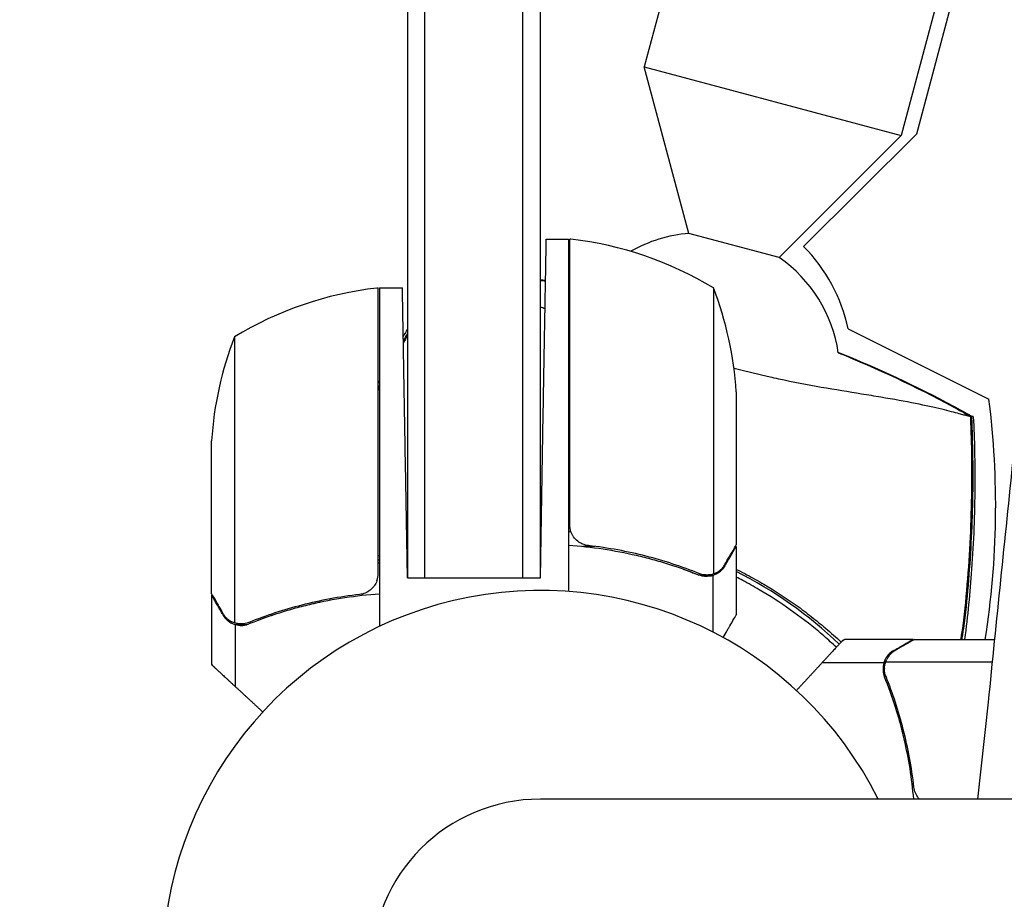
# Model space of a CAD drawing. Units: millimetres. Extents: x -7635 to 7392, y -6314 to 3920.
# Drawn here: x -2238 to -2098, y -2919 to -2793 of the extents above; entities that cross this region are included whole.
import ezdxf

# ---------------------------------------------------------------- set-up
doc = ezdxf.new("R2010")
doc.units = ezdxf.units.MM
doc.header["$LTSCALE"] = 20
doc.linetypes.add('HIDDEN', pattern=[9.525, 6.35, -3.175])
for name, color, linetype in [('2d', 230, 'Continuous'), ('EN-Free_Space', 10, 'HIDDEN'), ('EN-Free_Space_Hatch', 10, 'HIDDEN')]:
    doc.layers.add(name, color=color, linetype=linetype)

msp = doc.modelspace()

# ---------------------------------------------------------------- hatches: boundary and pattern name
at = {"layer": 'EN-Free_Space_Hatch'}
h = msp.add_hatch(dxfattribs=at)
h.set_pattern_fill('ANSI31', color=256, scale=100, angle=-60)
h.set_pattern_definition([(345, (-2084.77, -3066.23), (82.175, 306.681), [])])
h.paths.add_polyline_path([(-1946.84, -4582.87), (-1410.47, -4273.19, 1), (-2410.47, -2541.14), (-2927.6, -2839.71, 0.074335), (-3973.03, -2745.66, 0.106889), (-4785.39, -2979.89), (-6092.45, -3683.26, 1), (-5144.7, -5444.45), (-4108.93, -4887.07, -0.191226), (-3375.95, -4801.81, 0.051621), (-3070.95, -4850.7, 0.145869)])

# ---------------------------------------------------------------- linework, layer by layer
at = {"layer": '2d'}
for p, q in [((-2183, -2685.5, 2509.48), (-2183, -2873.2, 2509.48)), ((-2180.5, -2873.2, 2509.48), (-2180.5, -2685.5, 2509.48)), ((-2166.5, -2873.2, 2509.48), (-2166.5, -2685.5, 2509.48)), ((-2164, -2873.2, 2509.48), (-2164, -2685.5, 2509.48)), ((-2110.19, -2809.69, 2509.48), (-2102.24, -2780, 2509.48)), ((-2144.02, -2781.01, 2509.48), (-2149.14, -2800.12, 2509.48)), ((-2107.31, -2790.85, 2509.48), (-2112.43, -2809.95, 2509.48)), ((-2149.14, -2800.12, 2509.48), (-2112.43, -2809.95, 2509.48)), ((-2142.77, -2823.95, 2509.48), (-2149.14, -2800.12, 2509.48)), ((-2110.19, -2809.69, 2509.48), (-2126.36, -2825.83, 2509.48)), ((-2129.86, -2827.41, 2509.48), (-2112.43, -2809.95, 2509.48)), ((-2129.86, -2827.41, 2509.48), (-2142.77, -2823.95, 2509.48)), ((-2163.15, -2824.75, 2509.48), (-2160, -2824.75, 2509.48)), ((-2160, -2824.75, 2509.48), (-2160, -2875.15, 2509.48)), ((-2159.8, -2865.61, 2509.48), (-2159.8, -2824.75, 2509.48)), ((-2187.2, -2872.61, 2509.48), (-2187.2, -2831.75, 2509.48)), ((-2187, -2831.75, 2509.48), (-2187, -2880.14, 2509.48)), ((-2187, -2831.75, 2509.48), (-2183.72, -2831.75, 2509.48)), ((-2139.25, -2831.75, 2509.48), (-2139.25, -2872.64, 2509.48)), ((-2119.98, -2837.6, 2509.48), (-2099.87, -2847.63, 2509.48)), ((-2207.75, -2838.75, 2509.48), (-2207.75, -2879.64, 2509.48)), ((-2136, -2846.59, 2509.48), (-2136, -2868.5, 2509.48)), ((-2164, -2873.2, 2509.48), (-2163.59, -2849.75, 2509.48)), ((-2211, -2875.5, 2509.48), (-2211, -2853.59, 2509.48)), ((-2183, -2873.2, 2509.48), (-2183.29, -2856.75, 2509.48)), ((-2156.2, -2868.7, 2509.48), (-2157.95, -2868.7, 2509.48)), ((-2136, -2868.7, 2509.48), (-2136.12, -2868.7, 2509.48)), ((-2136, -2868.7, 2509.48), (-2136, -2878.5, 2509.48)), ((-2183, -2873.2, 2509.48), (-2164, -2873.2, 2509.48)), ((-2139.35, -2872.88, 2509.48), (-2141.09, -2872.88, 2509.48)), ((-2140.21, -2872.8, 2509.48), (-2140.21, -2872.8, 2509.48)), ((-2139.35, -2872.88, 2509.48), (-2139.35, -2880.95, 2509.48)), ((-2211, -2875.7, 2509.48), (-2211, -2885.5, 2509.48)), ((-2207.65, -2879.88, 2509.48), (-2207.65, -2888.72, 2509.48)), ((-2207.65, -2879.88, 2509.48), (-2205.91, -2879.88, 2509.48)), ((-2110.7, -2882, 2509.48), (-2120.5, -2882, 2509.48)), ((-2110.5, -2882, 2509.48), (-2099.07, -2882, 2509.48)), ((-2114.88, -2885.35, 2509.48), (-2123.72, -2885.35, 2509.48)), ((-2114.88, -2885.35, 2509.48), (-2114.88, -2887.09, 2509.48)), ((-2099.4, -2885.25, 2509.48), (-2114.64, -2885.25, 2509.48)), ((-2110.88, -2900.92, 2509.48), (-2111.07, -2901.03, 2509.48)), ((-1082, -2904.85, 2509.48), (-2164, -2904.85, 2509.48))]:
    msp.add_line(p, q, dxfattribs=at)
for centre, radius, start, end in [((-2141.19, -2843.89, 2509.48), 20, 94.5132, 119.6338), ((-2159.97, -2827.75, 2509.48), 3, 83.5272, 86.8088), ((-2165.27, -2874.45, 2509.48), 50, 58.6503, 83.5272), ((-2143.03, -2842.46, 2509.48), 23.55, 11.9285, 44.9488), ((-2141.19, -2843.89, 2509.48), 20, 8.2436, 55.4868), ((-2181.73, -2881.45, 2509.48), 50, 96.4728, 121.3497), ((-2187.03, -2834.75, 2509.48), 3, 93.1912, 96.4728), ((-2185.9, -2849.75, 2509.48), 50, 3.6243, 21.1002), ((-2161.1, -2856.75, 2509.48), 50, 158.8998, 176.3757), ((-2221.41, -2862.94, 2509.48), 122.51, 351.0484, 7.1779), ((-2163.44, -2926.91, 2509.48), 61.11, 90.4051, 90.5262), ((-2163.44, -2926.91, 2509.48), 61.11, 86.5728, 86.7742), ((-2163.44, -2926.91, 2509.48), 61.11, 46.3548, 63.3203), ((-2164, -2929, 2509.48), 54, 26.5656, 333.4344), ((-2164, -2929, 2509.48), 24.15, 90, 270)]:
    msp.add_arc(centre, radius, start, end, dxfattribs=at)
for points, weights in [([(-2163.59, -2849.75, 2509.48), (-2163.34, -2835.11, 2509.48), (-2163.15, -2824.75, 2509.48), (-2163.15, -2824.75, 2509.48)], [1, 0.804737854124, 0.804737854124, 1]), ([(-2183.29, -2856.75, 2509.48), (-2183.54, -2842.11, 2509.48), (-2183.72, -2831.75, 2509.48), (-2183.72, -2831.75, 2509.48)], [1, 0.804737854124, 0.804737854124, 1]), ([(-2137.62, -2871.51, 2509.48), (-2136.55, -2869.65, 2509.48), (-2136, -2868.7, 2509.48), (-2136, -2868.7, 2509.48)], [1, 0.989183671007, 0.983775506511, 0.983775506511]), ([(-2209.38, -2878.51, 2509.48), (-2210.45, -2876.65, 2509.48), (-2211, -2875.7, 2509.48), (-2211, -2875.7, 2509.48)], [1, 0.989183671007, 0.983775506511, 0.983775506511]), ([(-2120.77, -2882.16, 2509.48), (-2121.13, -2882.54, 2509.48), (-2122.12, -2883.61, 2509.48), (-2123.72, -2885.35, 2509.48)], [1, 0.993048408402, 0.993048408402, 1]), ([(-2113.51, -2883.62, 2509.48), (-2111.65, -2882.55, 2509.48), (-2110.7, -2882, 2509.48), (-2110.7, -2882, 2509.48)], [1, 0.989183671007, 0.983775506511, 0.983775506511]), ([(-2210.84, -2885.77, 2509.48), (-2210.46, -2886.13, 2509.48), (-2209.39, -2887.12, 2509.48), (-2207.65, -2888.72, 2509.48)], [1, 0.993048408402, 0.993048408402, 1]), ([(-2123.72, -2885.35, 2509.48), (-2124.91, -2886.64, 2509.48), (-2126.13, -2887.96, 2509.48), (-2127.38, -2889.31, 2509.48)], [1, 0.998929586749, 0.998539800583, 0.998830641503]), ([(-2207.65, -2888.72, 2509.48), (-2206.36, -2889.91, 2509.48), (-2205.04, -2891.13, 2509.48), (-2203.69, -2892.38, 2509.48)], [1, 0.998929586749, 0.998539800583, 0.998830641503])]:
    msp.add_rational_spline(points, weights, degree=3, dxfattribs=at)
for points in [[(-2164, -2830.59, 2509.48), (-2163.75, -2830.62, 2509.48), (-2163.51, -2830.65, 2509.48), (-2163.26, -2830.67, 2509.48)], [(-2163.26, -2830.68, 2509.48), (-2163.51, -2830.65, 2509.48), (-2163.75, -2830.63, 2509.48), (-2164, -2830.6, 2509.48)], [(-2164, -2830.66, 2509.48), (-2163.75, -2830.68, 2509.48), (-2163.51, -2830.71, 2509.48), (-2163.26, -2830.73, 2509.48)], [(-2159.8, -2831.08, 2509.48), (-2159.87, -2831.07, 2509.48), (-2159.93, -2831.06, 2509.48), (-2160, -2831.05, 2509.48)], [(-2160, -2831.05, 2509.48), (-2159.93, -2831.06, 2509.48), (-2159.87, -2831.07, 2509.48), (-2159.8, -2831.08, 2509.48)], [(-2160, -2831.1, 2509.48), (-2159.93, -2831.11, 2509.48), (-2159.87, -2831.11, 2509.48), (-2159.8, -2831.12, 2509.48)], [(-2159.8, -2836.06, 2509.48), (-2159.87, -2836.04, 2509.48), (-2159.93, -2836.01, 2509.48), (-2160, -2835.99, 2509.48)], [(-2183.6, -2838.72, 2509.48), (-2183.4, -2838.37, 2509.48), (-2183.2, -2838.02, 2509.48), (-2183, -2837.67, 2509.48)], [(-2183.59, -2839.33, 2509.48), (-2183.4, -2838.98, 2509.48), (-2183.2, -2838.63, 2509.48), (-2183, -2838.28, 2509.48)], [(-2183.59, -2839.33, 2509.48), (-2183.4, -2838.98, 2509.48), (-2183.2, -2838.63, 2509.48), (-2183, -2838.28, 2509.48)], [(-2183, -2838.52, 2509.48), (-2183.2, -2838.87, 2509.48), (-2183.39, -2839.22, 2509.48), (-2183.59, -2839.57, 2509.48)], [(-2121.44, -2841, 2509.48), (-2115.84, -2843.25, 2509.48), (-2110.36, -2845.83, 2509.48), (-2105, -2848.73, 2509.48)], [(-2104.9, -2848.69, 2509.48), (-2110.25, -2845.8, 2509.48), (-2115.76, -2843.24, 2509.48), (-2121.41, -2840.99, 2509.48)], [(-2187.2, -2845.4, 2509.48), (-2187.13, -2845.27, 2509.48), (-2187.07, -2845.14, 2509.48), (-2187, -2845.02, 2509.48)], [(-2187.2, -2846.11, 2509.48), (-2187.13, -2845.97, 2509.48), (-2187.07, -2845.84, 2509.48), (-2187, -2845.71, 2509.48)], [(-2187.2, -2846.11, 2509.48), (-2187.13, -2845.97, 2509.48), (-2187.07, -2845.84, 2509.48), (-2187, -2845.71, 2509.48)], [(-2187, -2845.98, 2509.48), (-2187.07, -2846.11, 2509.48), (-2187.13, -2846.24, 2509.48), (-2187.2, -2846.37, 2509.48)], [(-2105, -2848.73, 2509.48), (-2104.16, -2849.19, 2509.48), (-2103.31, -2849.66, 2509.48), (-2102.47, -2850.13, 2509.48)], [(-2102.36, -2850.09, 2509.48), (-2103.2, -2849.61, 2509.48), (-2104.05, -2849.15, 2509.48), (-2104.9, -2848.69, 2509.48)], [(-2102.37, -2853, 2509.48), (-2102.4, -2852.04, 2509.48), (-2102.43, -2851.09, 2509.48), (-2102.47, -2850.13, 2509.48)], [(-2102.36, -2850.09, 2509.48), (-2102.32, -2851.03, 2509.48), (-2102.29, -2851.98, 2509.48), (-2102.26, -2852.95, 2509.48)], [(-2096.42, -2856, 2509.48), (-2097.61, -2867.71, 2509.48), (-2098.8, -2879.38, 2509.48), (-2099.98, -2890.99, 2509.48)], [(-2164, -2865.49, 2509.48), (-2163.96, -2865.49, 2509.48), (-2163.91, -2865.49, 2509.48), (-2163.87, -2865.49, 2509.48)], [(-2160, -2865.6, 2509.48), (-2159.93, -2865.6, 2509.48), (-2159.87, -2865.6, 2509.48), (-2159.8, -2865.61, 2509.48)], [(-2159.63, -2866.61, 2509.48), (-2159.74, -2866.28, 2509.48), (-2159.8, -2865.95, 2509.48), (-2159.8, -2865.61, 2509.48)], [(-2159.62, -2866.62, 2509.48), (-2159.75, -2866.62, 2509.48), (-2159.87, -2866.61, 2509.48), (-2160, -2866.6, 2509.48)], [(-2183.08, -2868.56, 2509.48), (-2183.05, -2868.55, 2509.48), (-2183.03, -2868.54, 2509.48), (-2183, -2868.53, 2509.48)], [(-2183.07, -2869.04, 2509.48), (-2183.05, -2869.03, 2509.48), (-2183.02, -2869.02, 2509.48), (-2183, -2869.01, 2509.48)], [(-2187.2, -2870.05, 2509.48), (-2187.13, -2870.02, 2509.48), (-2187.07, -2869.99, 2509.48), (-2187, -2869.97, 2509.48)], [(-2183, -2869.6, 2509.48), (-2183.02, -2869.6, 2509.48), (-2183.04, -2869.61, 2509.48), (-2183.06, -2869.62, 2509.48)], [(-2187.2, -2870.65, 2509.48), (-2187.13, -2870.62, 2509.48), (-2187.07, -2870.59, 2509.48), (-2187, -2870.56, 2509.48)], [(-2187, -2871.06, 2509.48), (-2187.07, -2871.09, 2509.48), (-2187.13, -2871.12, 2509.48), (-2187.2, -2871.14, 2509.48)], [(-2187, -2871.06, 2509.48), (-2187.07, -2871.09, 2509.48), (-2187.13, -2871.12, 2509.48), (-2187.2, -2871.14, 2509.48)], [(-2187.37, -2873.61, 2509.48), (-2187.26, -2873.28, 2509.48), (-2187.2, -2872.95, 2509.48), (-2187.2, -2872.61, 2509.48)], [(-2143.6, -2871.94, 2509.48), (-2142.83, -2872.21, 2509.48), (-2142.08, -2872.5, 2509.48), (-2141.34, -2872.8, 2509.48)], [(-2140.77, -2872.75, 2509.48), (-2140.96, -2872.71, 2509.48), (-2141.15, -2872.66, 2509.48), (-2141.33, -2872.58, 2509.48)], [(-2140.21, -2872.8, 2509.48), (-2140.4, -2872.8, 2509.48), (-2140.58, -2872.78, 2509.48), (-2140.77, -2872.75, 2509.48)], [(-2140.21, -2872.8, 2509.48), (-2140.28, -2872.8, 2509.48), (-2140.34, -2872.8, 2509.48), (-2140.41, -2872.79, 2509.48)], [(-2140.21, -2872.8, 2509.48), (-2140.21, -2872.8, 2509.48), (-2140.21, -2872.8, 2509.48), (-2140.21, -2872.8, 2509.48)], [(-2140.19, -2872.8, 2509.48), (-2140.19, -2872.8, 2509.48), (-2140.2, -2872.8, 2509.48), (-2140.21, -2872.8, 2509.48)], [(-2139.25, -2872.64, 2509.48), (-2139.56, -2872.75, 2509.48), (-2139.87, -2872.8, 2509.48), (-2140.19, -2872.8, 2509.48)], [(-2138.87, -2872.48, 2509.48), (-2138.99, -2872.54, 2509.48), (-2139.12, -2872.6, 2509.48), (-2139.25, -2872.64, 2509.48)], [(-2194.12, -2876.23, 2509.48), (-2194.08, -2876.29, 2509.48), (-2194.05, -2876.35, 2509.48), (-2194.01, -2876.41, 2509.48)], [(-2207.75, -2879.64, 2509.48), (-2207.88, -2879.6, 2509.48), (-2208.01, -2879.54, 2509.48), (-2208.13, -2879.48, 2509.48)], [(-2206.81, -2879.8, 2509.48), (-2206.81, -2879.8, 2509.48), (-2206.8, -2879.8, 2509.48), (-2206.79, -2879.8, 2509.48)], [(-2205.67, -2879.58, 2509.48), (-2206.03, -2879.73, 2509.48), (-2206.41, -2879.8, 2509.48), (-2206.79, -2879.8, 2509.48)], [(-2206.79, -2879.8, 2509.48), (-2206.79, -2879.8, 2509.48), (-2206.79, -2879.8, 2509.48), (-2206.79, -2879.8, 2509.48)], [(-2205.91, -2879.88, 2509.48), (-2205.82, -2879.86, 2509.48), (-2205.74, -2879.83, 2509.48), (-2205.66, -2879.8, 2509.48)], [(-2205.42, -2879.48, 2509.48), (-2205.49, -2879.51, 2509.48), (-2205.58, -2879.55, 2509.48), (-2205.67, -2879.58, 2509.48)], [(-2120.77, -2882.16, 2509.48), (-2120.59, -2882.05, 2509.48), (-2120.5, -2882, 2509.48), (-2120.5, -2882, 2509.48)], [(-2210.84, -2885.77, 2509.48), (-2210.95, -2885.59, 2509.48), (-2211, -2885.5, 2509.48), (-2211, -2885.5, 2509.48)], [(-2114.64, -2885.25, 2509.48), (-2114.6, -2885.12, 2509.48), (-2114.54, -2884.99, 2509.48), (-2114.48, -2884.87, 2509.48)], [(-2114.88, -2887.09, 2509.48), (-2114.86, -2887.18, 2509.48), (-2114.83, -2887.26, 2509.48), (-2114.8, -2887.34, 2509.48)], [(-2114.8, -2886.19, 2509.48), (-2114.8, -2886.19, 2509.48), (-2114.8, -2886.2, 2509.48), (-2114.8, -2886.21, 2509.48)], [(-2114.58, -2887.33, 2509.48), (-2114.73, -2886.97, 2509.48), (-2114.8, -2886.59, 2509.48), (-2114.8, -2886.21, 2509.48)], [(-2114.8, -2886.21, 2509.48), (-2114.8, -2886.21, 2509.48), (-2114.8, -2886.21, 2509.48), (-2114.8, -2886.21, 2509.48)], [(-2114.48, -2887.58, 2509.48), (-2114.51, -2887.51, 2509.48), (-2114.55, -2887.42, 2509.48), (-2114.58, -2887.33, 2509.48)], [(-2113.56, -2890.68, 2509.48), (-2113.53, -2890.72, 2509.48), (-2113.5, -2890.77, 2509.48), (-2113.46, -2890.81, 2509.48)], [(-2113.25, -2891.27, 2509.48), (-2113.29, -2891.28, 2509.48), (-2113.32, -2891.3, 2509.48), (-2113.35, -2891.32, 2509.48)], [(-2099.98, -2890.99, 2509.48), (-2100.48, -2895.61, 2509.48), (-2100.99, -2900.23, 2509.48), (-2101.49, -2904.85, 2509.48)], [(-2111.53, -2898.35, 2509.48), (-2111.47, -2898.32, 2509.48), (-2111.41, -2898.28, 2509.48), (-2111.35, -2898.25, 2509.48)]]:
    msp.add_open_spline(points, degree=3, dxfattribs=at)
for points, knots in [([(-2163.33, -2834.73, 2509.48), (-2163.44, -2834.69, 2509.48), (-2163.55, -2834.64, 2509.48), (-2163.78, -2834.56, 2509.48), (-2163.89, -2834.52, 2509.48), (-2164, -2834.47, 2509.48)], [117.7279929, 117.7279929, 117.7279929, 117.7279929, 118.152363, 118.152363, 118.5818249, 118.5818249, 118.5818249, 118.5818249]), ([(-2102.47, -2850.13, 2509.48), (-2102.51, -2850.12, 2509.48), (-2102.56, -2850.12, 2509.48), (-2102.76, -2850.08, 2509.48), (-2102.94, -2850.04, 2509.48), (-2103.25, -2849.97, 2509.48), (-2103.35, -2849.95, 2509.48), (-2103.64, -2849.87, 2509.48), (-2103.87, -2849.81, 2509.48), (-2104.76, -2849.56, 2509.48), (-2105.59, -2849.34, 2509.48), (-2107.67, -2848.84, 2509.48), (-2108.94, -2848.56, 2509.48), (-2111.85, -2847.98, 2509.48), (-2113.5, -2847.68, 2509.48), (-2116.2, -2847.23, 2509.48), (-2117.13, -2847.07, 2509.48), (-2119.9, -2846.62, 2509.48), (-2121.82, -2846.31, 2509.48), (-2125.8, -2845.62, 2509.48), (-2127.84, -2845.24, 2509.48), (-2130.41, -2844.67, 2509.48), (-2130.72, -2844.59, 2509.48), (-2132.78, -2844.11, 2509.48), (-2134.38, -2843.72, 2509.48), (-2136.05, -2843.31, 2509.48), (-2136.19, -2843.28, 2509.48), (-2136.33, -2843.24, 2509.48)], [1.96028, 1.96028, 1.96028, 1.96028, 3.190186, 3.190186, 7.024886, 7.024886, 9.023491, 9.023491, 13.155827, 13.155827, 22.779664, 22.779664, 32.841369, 32.841369, 43.021175, 43.021175, 48.080083, 48.080083, 57.532706, 57.532706, 66.797315, 66.797315, 68.994725, 68.994725, 77.245867, 77.245867, 77.996944, 77.996944, 77.996944, 77.996944]), ([(-2102.1, -2850.16, 2509.48), (-2101.93, -2853.48, 2509.48), (-2101.86, -2856.82, 2509.48), (-2101.91, -2864.1, 2509.48), (-2102.06, -2868.05, 2509.48), (-2102.58, -2875.33, 2509.48), (-2102.92, -2878.67, 2509.48), (-2103.34, -2882, 2509.48)], [0, 0, 0, 0, 10.004103, 10.004103, 21.847159, 21.847159, 31.917753, 31.917753, 31.917753, 31.917753]), ([(-2102.1, -2850.16, 2509.48), (-2102.1, -2850.16, 2509.48), (-2102.1, -2850.15, 2509.48), (-2102.11, -2850.14, 2509.48), (-2102.14, -2850.14, 2509.48), (-2102.2, -2850.12, 2509.48), (-2102.24, -2850.11, 2509.48), (-2102.3, -2850.1, 2509.48), (-2102.36, -2850.09, 2509.48)], [271.498648, 271.498648, 271.498648, 271.498648, 272.229761, 272.229761, 275.216935, 275.216935, 275.216935, 277.665854, 277.665854, 277.665854, 277.665854]), ([(-2103.55, -2880.08, 2509.48), (-2103.02, -2875.59, 2509.48), (-2102.67, -2871.07, 2509.48), (-2102.28, -2862.04, 2509.48), (-2102.25, -2857.52, 2509.48), (-2102.37, -2853, 2509.48)], [0.01319017, 0.01319017, 0.01319017, 0.01319017, 0.02674724, 0.02674724, 0.04030431, 0.04030431, 0.04030431, 0.04030431]), ([(-2102.26, -2852.95, 2509.48), (-2102.14, -2857.02, 2509.48), (-2102.15, -2861.09, 2509.48), (-2102.44, -2869.22, 2509.48), (-2102.72, -2873.29, 2509.48), (-2103.13, -2877.34, 2509.48)], [0.00444781, 0.00444781, 0.00444781, 0.00444781, 0.01664825, 0.01664825, 0.02884868, 0.02884868, 0.02884868, 0.02884868]), ([(-2102.26, -2852.95, 2509.48), (-2102.14, -2857.02, 2509.48), (-2102.15, -2861.09, 2509.48), (-2102.44, -2869.22, 2509.48), (-2102.72, -2873.29, 2509.48), (-2103.13, -2877.34, 2509.48)], [0.00444781, 0.00444781, 0.00444781, 0.00444781, 0.01664825, 0.01664825, 0.02884868, 0.02884868, 0.02884868, 0.02884868]), ([(-2163.88, -2866.49, 2509.48), (-2163.91, -2866.49, 2509.48), (-2163.94, -2866.49, 2509.48), (-2163.98, -2866.49, 2509.48), (-2163.99, -2866.49, 2509.48), (-2164, -2866.49, 2509.48)], [0.1196901783, 0.1196901783, 0.1196901783, 0.1196901783, 0.119778302, 0.119778302, 0.1198095339, 0.1198095339, 0.1198095339, 0.1198095339]), ([(-2157.14, -2868.59, 2509.48), (-2157.42, -2868.56, 2509.48), (-2157.68, -2868.49, 2509.48), (-2158.07, -2868.33, 2509.48), (-2158.2, -2868.27, 2509.48), (-2158.44, -2868.12, 2509.48), (-2158.55, -2868.05, 2509.48), (-2158.88, -2867.79, 2509.48), (-2159.08, -2867.58, 2509.48), (-2159.32, -2867.24, 2509.48), (-2159.4, -2867.12, 2509.48), (-2159.53, -2866.87, 2509.48), (-2159.58, -2866.74, 2509.48), (-2159.63, -2866.61, 2509.48)], [0, 0, 0, 0, 0.000839577, 0.000839577, 0.001259366, 0.001259366, 0.001679155, 0.001679155, 0.002518732, 0.002518732, 0.002938521, 0.002938521, 0.00335831, 0.00335831, 0.00335831, 0.00335831]), ([(-2158.06, -2868.33, 2509.48), (-2158.15, -2868.29, 2509.48), (-2158.24, -2868.24, 2509.48), (-2158.44, -2868.12, 2509.48), (-2158.55, -2868.05, 2509.48), (-2158.88, -2867.79, 2509.48), (-2159.08, -2867.58, 2509.48), (-2159.32, -2867.24, 2509.48), (-2159.4, -2867.12, 2509.48), (-2159.53, -2866.87, 2509.48), (-2159.58, -2866.74, 2509.48), (-2159.63, -2866.61, 2509.48)], [0.000970326, 0.000970326, 0.000970326, 0.000970326, 0.001259366, 0.001259366, 0.001679155, 0.001679155, 0.002518732, 0.002518732, 0.002938521, 0.002938521, 0.00335831, 0.00335831, 0.00335831, 0.00335831]), ([(-2160, -2868.53, 2509.48), (-2156.63, -2868.76, 2509.48), (-2153.39, -2869.25, 2509.48), (-2149.5, -2870.16, 2509.48), (-2148.72, -2870.35, 2509.48), (-2147.19, -2870.77, 2509.48), (-2146.43, -2871, 2509.48), (-2144.19, -2871.71, 2509.48), (-2142.74, -2872.23, 2509.48), (-2141.34, -2872.8, 2509.48)], [0, 0, 0, 0, 0.0100259, 0.0100259, 0.01253237, 0.01253237, 0.01503885, 0.01503885, 0.0200518, 0.0200518, 0.0200518, 0.0200518]), ([(-2141.33, -2872.58, 2509.48), (-2143.75, -2871.61, 2509.48), (-2146.27, -2870.78, 2509.48), (-2151.53, -2869.43, 2509.48), (-2154.27, -2868.91, 2509.48), (-2157.14, -2868.59, 2509.48)], [0, 0, 0, 0, 0.00859307, 0.00859307, 0.01718614, 0.01718614, 0.01718614, 0.01718614]), ([(-2137.62, -2871.3, 2509.48), (-2137.2, -2870.58, 2509.48), (-2136.85, -2869.98, 2509.48), (-2136.31, -2869.04, 2509.48), (-2136.11, -2868.69, 2509.48), (-2136, -2868.5, 2509.48)], [0, 0, 0, 0, 0.00517024, 0.00517024, 0.01034048, 0.01034048, 0.01034048, 0.01034048]), ([(-2137.62, -2871.51, 2509.48), (-2137.67, -2871.6, 2509.48), (-2137.73, -2871.69, 2509.48), (-2137.82, -2871.81, 2509.48), (-2137.87, -2871.87, 2509.48), (-2137.93, -2871.95, 2509.48), (-2137.96, -2871.98, 2509.48), (-2137.97, -2872, 2509.48), (-2137.98, -2872.01, 2509.48), (-2137.98, -2872.01, 2509.48), (-2137.98, -2872.01, 2509.48), (-2138.05, -2872.08, 2509.48), (-2138.15, -2872.18, 2509.48), (-2138.27, -2872.29, 2509.48), (-2138.33, -2872.34, 2509.48), (-2138.36, -2872.37, 2509.48), (-2138.38, -2872.38, 2509.48), (-2138.39, -2872.39, 2509.48), (-2138.69, -2872.62, 2509.48), (-2139, -2872.78, 2509.48), (-2139.35, -2872.88, 2509.48)], [0, 0, 0, 0, 0.125, 0.125, 0.1875, 0.21875, 0.234375, 0.242187, 0.246094, 0.246094, 0.25, 0.25, 0.375, 0.4375, 0.46875, 0.484375, 0.484375, 0.5, 0.5, 1, 1, 1, 1]), ([(-2138.87, -2872.48, 2509.48), (-2138.63, -2872.36, 2509.48), (-2138.4, -2872.21, 2509.48), (-2138.09, -2871.92, 2509.48), (-2137.99, -2871.81, 2509.48), (-2137.79, -2871.58, 2509.48), (-2137.7, -2871.45, 2509.48), (-2137.62, -2871.3, 2509.48)], [0, 0, 0, 0, 0.00218234, 0.00218234, 0.003273511, 0.003273511, 0.004364681, 0.004364681, 0.004364681, 0.004364681]), ([(-2139.35, -2872.88, 2509.48), (-2139.68, -2872.98, 2509.48), (-2140.01, -2873.02, 2509.48), (-2140.51, -2873, 2509.48), (-2140.68, -2872.98, 2509.48), (-2141.01, -2872.91, 2509.48), (-2141.18, -2872.86, 2509.48), (-2141.34, -2872.8, 2509.48)], [0, 0, 0, 0, 0.001155976, 0.001155976, 0.001733964, 0.001733964, 0.002311952, 0.002311952, 0.002311952, 0.002311952]), ([(-2136, -2871.97, 2509.48), (-2135.91, -2872.02, 2509.48), (-2135.82, -2872.06, 2509.48), (-2135.3, -2872.32, 2509.48), (-2134.89, -2872.54, 2509.48), (-2133.65, -2873.19, 2509.48), (-2132.84, -2873.65, 2509.48), (-2130.45, -2875.06, 2509.48), (-2128.91, -2876.06, 2509.48), (-2127.06, -2877.38, 2509.48), (-2126.69, -2877.65, 2509.48), (-2125.97, -2878.19, 2509.48), (-2125.61, -2878.47, 2509.48), (-2124.56, -2879.29, 2509.48), (-2123.88, -2879.84, 2509.48), (-2122.45, -2881.06, 2509.48), (-2121.71, -2881.72, 2509.48), (-2120.99, -2882.39, 2509.48)], [0.12538812, 0.12538812, 0.12538812, 0.12538812, 0.12569991, 0.12569991, 0.12711967, 0.12711967, 0.12995918, 0.12995918, 0.1356382, 0.1356382, 0.13705796, 0.13705796, 0.13847771, 0.13847771, 0.14131723, 0.14131723, 0.14463313, 0.14463313, 0.14463313, 0.14463313]), ([(-2121.67, -2883.13, 2509.48), (-2121.88, -2882.94, 2509.48), (-2122.1, -2882.74, 2509.48), (-2122.92, -2881.99, 2509.48), (-2123.55, -2881.44, 2509.48), (-2125.49, -2879.81, 2509.48), (-2126.85, -2878.76, 2509.48), (-2129.68, -2876.76, 2509.48), (-2131.15, -2875.8, 2509.48), (-2133.47, -2874.45, 2509.48), (-2134.26, -2874.01, 2509.48), (-2135.37, -2873.41, 2509.48), (-2135.69, -2873.25, 2509.48), (-2136, -2873.09, 2509.48)], [0.07238916, 0.07238916, 0.07238916, 0.07238916, 0.07335077, 0.07335077, 0.07608729, 0.07608729, 0.08156034, 0.08156034, 0.08703339, 0.08703339, 0.08976991, 0.08976991, 0.09082174, 0.09082174, 0.09082174, 0.09082174]), ([(-2187.37, -2873.61, 2509.48), (-2187.47, -2873.87, 2509.48), (-2187.59, -2874.12, 2509.48), (-2187.84, -2874.46, 2509.48), (-2187.93, -2874.57, 2509.48), (-2188.12, -2874.78, 2509.48), (-2188.23, -2874.87, 2509.48), (-2188.55, -2875.13, 2509.48), (-2188.8, -2875.27, 2509.48), (-2189.31, -2875.49, 2509.48), (-2189.58, -2875.56, 2509.48), (-2189.86, -2875.59, 2509.48)], [0.001013661, 0.001013661, 0.001013661, 0.001013661, 0.001852653, 0.001852653, 0.002272148, 0.002272148, 0.002691644, 0.002691644, 0.003530636, 0.003530636, 0.004369628, 0.004369628, 0.004369628, 0.004369628]), ([(-2187.37, -2873.61, 2509.48), (-2187.47, -2873.87, 2509.48), (-2187.59, -2874.12, 2509.48), (-2187.84, -2874.46, 2509.48), (-2187.93, -2874.57, 2509.48), (-2188.12, -2874.78, 2509.48), (-2188.23, -2874.87, 2509.48), (-2188.52, -2875.1, 2509.48), (-2188.72, -2875.23, 2509.48), (-2188.94, -2875.33, 2509.48)], [0.001013661, 0.001013661, 0.001013661, 0.001013661, 0.001852653, 0.001852653, 0.002272148, 0.002272148, 0.002691644, 0.002691644, 0.003402455, 0.003402455, 0.003402455, 0.003402455]), ([(-2211, -2875.5, 2509.48), (-2210.89, -2875.69, 2509.48), (-2210.69, -2876.04, 2509.48), (-2210.15, -2876.98, 2509.48), (-2209.8, -2877.58, 2509.48), (-2209.38, -2878.3, 2509.48)], [0, 0, 0, 0, 0.00517024, 0.00517024, 0.01034048, 0.01034048, 0.01034048, 0.01034048]), ([(-2189.86, -2875.59, 2509.48), (-2192.73, -2875.91, 2509.48), (-2195.47, -2876.43, 2509.48), (-2200.73, -2877.78, 2509.48), (-2203.25, -2878.61, 2509.48), (-2205.67, -2879.58, 2509.48)], [0, 0, 0, 0, 0.00859307, 0.00859307, 0.01718614, 0.01718614, 0.01718614, 0.01718614]), ([(-2187, -2875.53, 2509.48), (-2190.37, -2875.76, 2509.48), (-2193.61, -2876.25, 2509.48), (-2197.5, -2877.16, 2509.48), (-2198.28, -2877.35, 2509.48), (-2199.81, -2877.77, 2509.48), (-2200.57, -2878, 2509.48), (-2202.81, -2878.71, 2509.48), (-2204.26, -2879.23, 2509.48), (-2205.66, -2879.8, 2509.48)], [0, 0, 0, 0, 0.0100259, 0.0100259, 0.01253237, 0.01253237, 0.01503885, 0.01503885, 0.0200518, 0.0200518, 0.0200518, 0.0200518]), ([(-2195.38, -2876.68, 2509.48), (-2195.83, -2876.77, 2509.48), (-2196.28, -2876.87, 2509.48), (-2197.5, -2877.16, 2509.48), (-2198.28, -2877.35, 2509.48), (-2199.81, -2877.77, 2509.48), (-2200.57, -2878, 2509.48), (-2202.35, -2878.56, 2509.48), (-2203.37, -2878.92, 2509.48), (-2204.37, -2879.29, 2509.48)], [0.008596442, 0.008596442, 0.008596442, 0.008596442, 0.010025898, 0.010025898, 0.012532373, 0.012532373, 0.015038847, 0.015038847, 0.018527086, 0.018527086, 0.018527086, 0.018527086]), ([(-2103.13, -2877.34, 2509.48), (-2103.18, -2877.87, 2509.48), (-2103.24, -2878.4, 2509.48), (-2103.37, -2879.45, 2509.48), (-2103.44, -2879.96, 2509.48), (-2103.56, -2880.72, 2509.48), (-2103.59, -2880.98, 2509.48), (-2103.67, -2881.47, 2509.48), (-2103.72, -2881.71, 2509.48), (-2103.76, -2881.97, 2509.48), (-2103.76, -2881.98, 2509.48), (-2103.77, -2882, 2509.48)], [0, 0, 0, 0, 0.001595516, 0.001595516, 0.003191032, 0.003191032, 0.00398879, 0.00398879, 0.004786548, 0.004786548, 0.004844351, 0.004844351, 0.004844351, 0.004844351]), ([(-2209.38, -2878.3, 2509.48), (-2209.3, -2878.45, 2509.48), (-2209.21, -2878.58, 2509.48), (-2209.02, -2878.81, 2509.48), (-2208.91, -2878.92, 2509.48), (-2208.6, -2879.21, 2509.48), (-2208.37, -2879.36, 2509.48), (-2208.13, -2879.48, 2509.48)], [0, 0, 0, 0, 0.001089402, 0.001089402, 0.002178803, 0.002178803, 0.004357607, 0.004357607, 0.004357607, 0.004357607]), ([(-2209.38, -2878.51, 2509.48), (-2209.27, -2878.71, 2509.48), (-2209.15, -2878.87, 2509.48), (-2208.95, -2879.08, 2509.48), (-2208.88, -2879.15, 2509.48), (-2208.78, -2879.25, 2509.48), (-2208.75, -2879.28, 2509.48), (-2208.68, -2879.34, 2509.48), (-2208.64, -2879.37, 2509.48), (-2208.46, -2879.5, 2509.48), (-2208.31, -2879.6, 2509.48), (-2207.99, -2879.76, 2509.48), (-2207.82, -2879.83, 2509.48), (-2207.65, -2879.88, 2509.48)], [0, 0, 0, 0, 0.25, 0.25, 0.375, 0.375, 0.4375, 0.4375, 0.5, 0.5, 0.75, 0.75, 1, 1, 1, 1]), ([(-2137.87, -2881.74, 2509.48), (-2137.67, -2881.39, 2509.48), (-2137.48, -2881.07, 2509.48), (-2137.23, -2880.63, 2509.48), (-2137.1, -2880.42, 2509.48), (-2136.97, -2880.18, 2509.48), (-2136.92, -2880.09, 2509.48), (-2136.88, -2880.03, 2509.48), (-2136.86, -2880, 2509.48), (-2136.28, -2878.99, 2509.48), (-2136, -2878.5, 2509.48), (-2136, -2878.5, 2509.48)], [0.1269083, 0.1269083, 0.1269083, 0.1269083, 0.1875, 0.1875, 0.21875, 0.234375, 0.2421875, 0.2421875, 0.25, 0.25, 0.5, 0.5, 0.5, 0.5]), ([(-2208.79, -2879.24, 2509.48), (-2208.87, -2879.17, 2509.48), (-2208.94, -2879.09, 2509.48), (-2209.02, -2879, 2509.48), (-2209.03, -2879, 2509.48), (-2209.04, -2878.99, 2509.48)], [0.6098432, 0.6098432, 0.6098432, 0.6098432, 0.75, 0.75, 0.7644376, 0.7644376, 0.7644376, 0.7644376]), ([(-2208.53, -2879.45, 2509.48), (-2208.55, -2879.43, 2509.48), (-2208.58, -2879.41, 2509.48), (-2208.65, -2879.36, 2509.48), (-2208.71, -2879.31, 2509.48), (-2208.76, -2879.27, 2509.48)], [0.45894, 0.45894, 0.45894, 0.45894, 0.5, 0.5, 0.5893342, 0.5893342, 0.5893342, 0.5893342]), ([(-2208.53, -2879.45, 2509.48), (-2208.55, -2879.43, 2509.48), (-2208.58, -2879.41, 2509.48), (-2208.65, -2879.36, 2509.48), (-2208.69, -2879.33, 2509.48), (-2208.73, -2879.29, 2509.48)], [0.45894, 0.45894, 0.45894, 0.45894, 0.5, 0.5, 0.574771, 0.574771, 0.574771, 0.574771]), ([(-2206.81, -2879.8, 2509.48), (-2206.97, -2879.8, 2509.48), (-2207.13, -2879.78, 2509.48), (-2207.44, -2879.73, 2509.48), (-2207.6, -2879.69, 2509.48), (-2207.75, -2879.64, 2509.48)], [0.001328787, 0.001328787, 0.001328787, 0.001328787, 0.001872455, 0.001872455, 0.002416124, 0.002416124, 0.002416124, 0.002416124]), ([(-2207.65, -2879.88, 2509.48), (-2207.32, -2879.98, 2509.48), (-2206.99, -2880.02, 2509.48), (-2206.49, -2880, 2509.48), (-2206.32, -2879.98, 2509.48), (-2205.99, -2879.91, 2509.48), (-2205.82, -2879.86, 2509.48), (-2205.66, -2879.8, 2509.48)], [0, 0, 0, 0, 0.001155976, 0.001155976, 0.001733964, 0.001733964, 0.002311952, 0.002311952, 0.002311952, 0.002311952]), ([(-2103.88, -2882, 2509.48), (-2103.83, -2881.73, 2509.48), (-2103.78, -2881.46, 2509.48), (-2103.66, -2880.82, 2509.48), (-2103.6, -2880.45, 2509.48), (-2103.55, -2880.08, 2509.48)], [0.00750672, 0.00750672, 0.00750672, 0.00750672, 0.008451603, 0.008451603, 0.009658974, 0.009658974, 0.009658974, 0.009658974]), ([(-2110.5, -2882, 2509.48), (-2110.69, -2882.11, 2509.48), (-2111.04, -2882.31, 2509.48), (-2111.98, -2882.85, 2509.48), (-2112.58, -2883.2, 2509.48), (-2113.3, -2883.62, 2509.48)], [0, 0, 0, 0, 0.00517024, 0.00517024, 0.01034048, 0.01034048, 0.01034048, 0.01034048]), ([(-2113.51, -2883.62, 2509.48), (-2113.71, -2883.73, 2509.48), (-2113.87, -2883.85, 2509.48), (-2114.08, -2884.05, 2509.48), (-2114.15, -2884.12, 2509.48), (-2114.25, -2884.22, 2509.48), (-2114.28, -2884.25, 2509.48), (-2114.34, -2884.32, 2509.48), (-2114.37, -2884.36, 2509.48), (-2114.5, -2884.54, 2509.48), (-2114.6, -2884.69, 2509.48), (-2114.76, -2885.01, 2509.48), (-2114.83, -2885.18, 2509.48), (-2114.88, -2885.35, 2509.48)], [0, 0, 0, 0, 0.25, 0.25, 0.375, 0.375, 0.4375, 0.4375, 0.5, 0.5, 0.75, 0.75, 1, 1, 1, 1]), ([(-2113.3, -2883.62, 2509.48), (-2113.45, -2883.7, 2509.48), (-2113.58, -2883.79, 2509.48), (-2113.81, -2883.98, 2509.48), (-2113.92, -2884.09, 2509.48), (-2114.21, -2884.4, 2509.48), (-2114.36, -2884.63, 2509.48), (-2114.48, -2884.87, 2509.48)], [0, 0, 0, 0, 0.001089402, 0.001089402, 0.002178803, 0.002178803, 0.004357607, 0.004357607, 0.004357607, 0.004357607]), ([(-2114.45, -2884.47, 2509.48), (-2114.43, -2884.45, 2509.48), (-2114.41, -2884.42, 2509.48), (-2114.36, -2884.35, 2509.48), (-2114.31, -2884.29, 2509.48), (-2114.27, -2884.24, 2509.48)], [0.45894, 0.45894, 0.45894, 0.45894, 0.5, 0.5, 0.5893342, 0.5893342, 0.5893342, 0.5893342]), ([(-2114.24, -2884.21, 2509.48), (-2114.17, -2884.13, 2509.48), (-2114.09, -2884.06, 2509.48), (-2114, -2883.98, 2509.48), (-2114, -2883.97, 2509.48), (-2113.99, -2883.96, 2509.48)], [0.6098432, 0.6098432, 0.6098432, 0.6098432, 0.75, 0.75, 0.7644376, 0.7644376, 0.7644376, 0.7644376]), ([(-2114.88, -2885.35, 2509.48), (-2114.98, -2885.68, 2509.48), (-2115.02, -2886.01, 2509.48), (-2115, -2886.51, 2509.48), (-2114.98, -2886.68, 2509.48), (-2114.91, -2887.01, 2509.48), (-2114.86, -2887.18, 2509.48), (-2114.8, -2887.34, 2509.48)], [0, 0, 0, 0, 0.001155976, 0.001155976, 0.001733964, 0.001733964, 0.002311952, 0.002311952, 0.002311952, 0.002311952]), ([(-2114.8, -2886.19, 2509.48), (-2114.8, -2886.03, 2509.48), (-2114.78, -2885.87, 2509.48), (-2114.73, -2885.56, 2509.48), (-2114.69, -2885.4, 2509.48), (-2114.64, -2885.25, 2509.48)], [0.001328787, 0.001328787, 0.001328787, 0.001328787, 0.001872455, 0.001872455, 0.002416124, 0.002416124, 0.002416124, 0.002416124]), ([(-2110.62, -2904.85, 2509.48), (-2110.87, -2901.89, 2509.48), (-2111.33, -2899.04, 2509.48), (-2112.16, -2895.5, 2509.48), (-2112.35, -2894.72, 2509.48), (-2112.77, -2893.19, 2509.48), (-2113, -2892.43, 2509.48), (-2113.71, -2890.19, 2509.48), (-2114.23, -2888.74, 2509.48), (-2114.8, -2887.34, 2509.48)], [0.00114581, 0.00114581, 0.00114581, 0.00114581, 0.0100259, 0.0100259, 0.01253237, 0.01253237, 0.01503885, 0.01503885, 0.0200518, 0.0200518, 0.0200518, 0.0200518]), ([(-2110.59, -2903.14, 2509.48), (-2110.91, -2900.27, 2509.48), (-2111.43, -2897.53, 2509.48), (-2112.78, -2892.27, 2509.48), (-2113.61, -2889.75, 2509.48), (-2114.58, -2887.33, 2509.48)], [0, 0, 0, 0, 0.00859307, 0.00859307, 0.01718614, 0.01718614, 0.01718614, 0.01718614]), ([(-2109.8, -2904.85, 2509.48), (-2109.85, -2904.79, 2509.48), (-2109.91, -2904.73, 2509.48), (-2110.13, -2904.45, 2509.48), (-2110.27, -2904.2, 2509.48), (-2110.49, -2903.69, 2509.48), (-2110.56, -2903.42, 2509.48), (-2110.59, -2903.14, 2509.48)], [0.002447005, 0.002447005, 0.002447005, 0.002447005, 0.002691644, 0.002691644, 0.003530636, 0.003530636, 0.004369628, 0.004369628, 0.004369628, 0.004369628])]:
    msp.add_open_spline(points, degree=3, knots=knots, dxfattribs=at)
at = {"layer": 'EN-Free_Space', "flags": 128}
msp.add_lwpolyline([(-1410.47, -4273.19), (-1946.84, -4582.87, -0.145869), (-3070.95, -4850.7, -0.051621), (-3375.95, -4801.81, 0.191226), (-4108.93, -4887.07), (-5144.7, -5444.45, -1), (-6092.45, -3683.26), (-4785.39, -2979.89, -0.106889), (-3973.03, -2745.66, -0.074335), (-2927.6, -2839.71), (-2410.47, -2541.14, -1)], format="xyb", close=True, dxfattribs=at)

doc.saveas('drawing.dxf')
